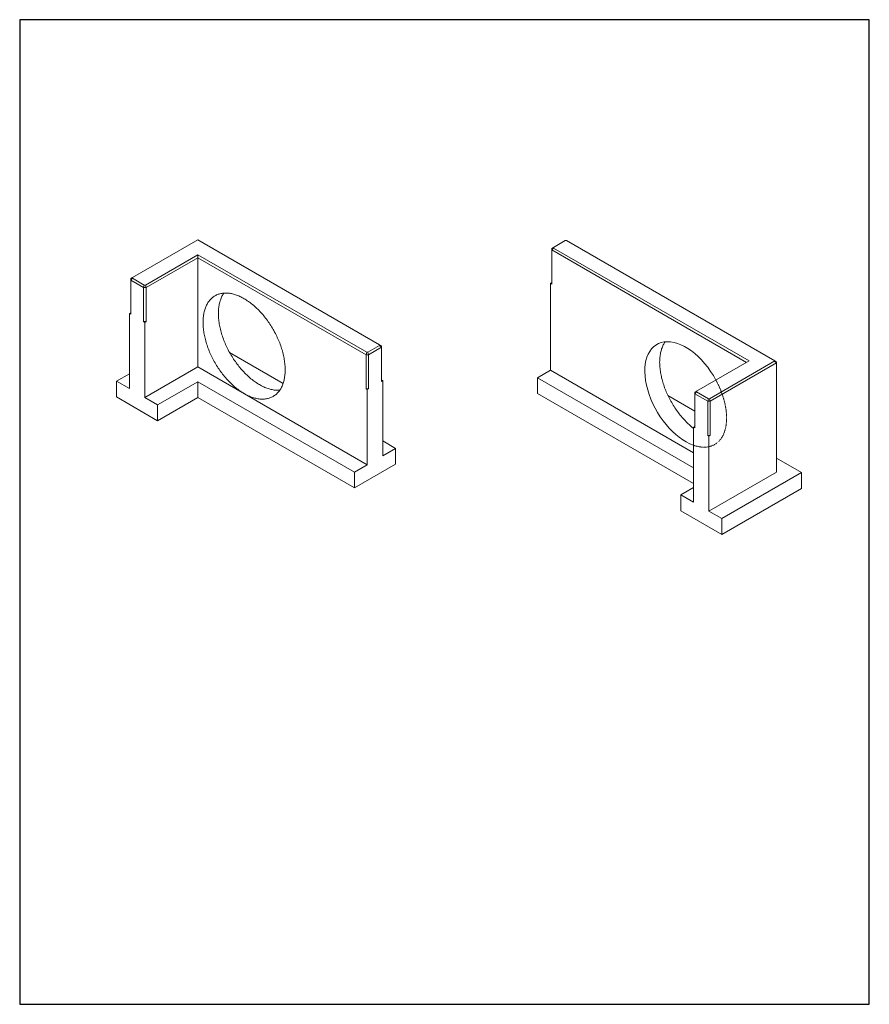
# Model space of a CAD drawing. Units: inches. Extents: x 396 to 747, y 53 to 460.
import ezdxf

# ---------------------------------------------------------------- set-up
doc = ezdxf.new("R2010")
doc.units = ezdxf.units.IN
doc.header["$LTSCALE"] = 0.5
doc.header["$MEASUREMENT"] = 0
doc.linetypes.add('HIDDEN2', pattern=[0.1875, 0.125, -0.0625])
doc.layers.add('Concrete-Hidden', color=30, linetype='HIDDEN2', lineweight=15)
doc.layers.add('Concrete-Thick', color=1, linetype='Continuous', lineweight=35)
doc.layers.add('ViewPort', color=8, linetype='Continuous', plot=False)

msp = doc.modelspace()

# ---------------------------------------------------------------- linework, layer by layer
at = {"layer": 'Concrete-Hidden'}
msp.add_ellipse((670.96, 305.06), major_axis=(11.94, -20.68), ratio=0.57735, start_param=5.690212, end_param=7.806829, dxfattribs=at)
at = {"layer": 'Concrete-Thick', "linetype": 'Continuous', "lineweight": 15}
for p, q in [((469.4, 368.92), (442.4, 353.33)), ((544.49, 325.57), (469.4, 368.92)), ((621.2, 368.61), (616.34, 365.81)), ((621.64, 368.61), (621.2, 368.61)), ((707.77, 318.89), (621.64, 368.61)), ((447.7, 350.27), (469.4, 362.8)), ((469.4, 362.8), (539.18, 322.51)), ((469.4, 362.8), (469.4, 316.46)), ((616.34, 365.81), (615.59, 365.37)), ((615.59, 364.76), (616.34, 365.55)), ((615.59, 350.68), (615.59, 365.37)), ((696.1, 318.28), (615.59, 364.76)), ((616.34, 365.81), (616.34, 365.55)), ((616.34, 365.55), (697.17, 318.89)), ((469.4, 361.57), (448.01, 349.22)), ((538.87, 321.46), (469.4, 361.57)), ((442.4, 353.33), (441.65, 352.9)), ((442.4, 353.08), (441.65, 352.28)), ((441.65, 338.2), (441.65, 352.9)), ((446.95, 349.22), (441.65, 352.28)), ((442.4, 353.33), (442.4, 353.08)), ((442.4, 353.08), (447.26, 350.27)), ((447.26, 350.27), (446.95, 349.22)), ((447.26, 350.27), (447.7, 350.27)), ((447.7, 350.27), (448.01, 349.22)), ((615.59, 351.29), (615.06, 350.98)), ((615.06, 350.98), (615.06, 315.05)), ((615.06, 350.98), (615.59, 350.68)), ((446.95, 335.14), (446.95, 349.22)), ((448.01, 349.22), (446.95, 349.22)), ((448.01, 335.14), (448.01, 349.22)), ((441.65, 338.81), (441.12, 338.5)), ((441.12, 338.5), (441.12, 307.48)), ((441.12, 338.5), (441.65, 338.2)), ((446.95, 335.14), (447.48, 334.83)), ((448.01, 335.14), (446.95, 335.14)), ((447.48, 334.83), (448.01, 335.14)), ((447.48, 334.83), (447.48, 303.8)), ((544.49, 325.32), (544.49, 325.57)), ((545.24, 325.14), (544.49, 325.57)), ((482.53, 322.35), (504.61, 309.6)), ((538.87, 321.46), (539.18, 322.51)), ((539.93, 321.46), (538.87, 321.46)), ((538.87, 307.38), (538.87, 321.46)), ((539.18, 322.51), (539.62, 322.51)), ((539.62, 322.51), (544.49, 325.32)), ((539.93, 321.46), (539.62, 322.51)), ((545.24, 324.53), (539.93, 321.46)), ((539.93, 307.38), (539.93, 321.46)), ((545.24, 324.53), (544.49, 325.32)), ((545.24, 310.44), (545.24, 325.14)), ((702.47, 321.95), (702.47, 321.95)), ((697.17, 318.89), (675.47, 306.36)), ((680.77, 303.3), (707.77, 318.89)), ((708.52, 318.1), (681.08, 302.26)), ((707.77, 318.64), (707.77, 318.89)), ((708.52, 318.46), (707.77, 318.89)), ((708.52, 318.1), (707.77, 318.64)), ((708.52, 318.46), (708.52, 272.99)), ((435.81, 310.54), (441.12, 313.6)), ((447.48, 303.8), (469.4, 316.46)), ((469.4, 316.46), (539.4, 276.04)), ((615.06, 315.05), (609.75, 311.99)), ((615.06, 315.05), (674.19, 280.92)), ((441.12, 307.48), (435.81, 310.54)), ((435.81, 304.01), (435.81, 310.54)), ((469.4, 310.33), (452.78, 300.74)), ((534.1, 272.98), (469.4, 310.33)), ((469.4, 303.8), (469.4, 310.33)), ((545.77, 310.75), (545.24, 311.05)), ((545.24, 310.44), (545.77, 310.75)), ((545.77, 310.75), (545.77, 279.72)), ((609.75, 311.99), (674.19, 274.8)), ((609.75, 311.99), (609.75, 305.46)), ((538.87, 307.38), (539.4, 307.07)), ((539.93, 307.38), (538.87, 307.38)), ((539.4, 307.07), (539.93, 307.38)), ((539.4, 307.07), (539.4, 276.04)), ((609.75, 305.46), (674.19, 268.26)), ((675.47, 306.36), (674.72, 305.93)), ((675.47, 306.11), (674.72, 305.32)), ((674.72, 291.23), (674.72, 305.93)), ((680.02, 302.26), (674.72, 305.32)), ((675.47, 306.36), (675.47, 306.11)), ((675.47, 306.11), (680.33, 303.3)), ((452.78, 294.21), (435.81, 304.01)), ((452.78, 300.74), (447.48, 303.8)), ((469.4, 303.8), (452.78, 294.21)), ((534.1, 266.45), (469.4, 303.8)), ((674.72, 298.22), (663.6, 304.64)), ((680.33, 303.3), (680.02, 302.26)), ((680.02, 288.17), (680.02, 302.26)), ((681.08, 302.26), (680.02, 302.26)), ((680.33, 303.3), (680.77, 303.3)), ((680.77, 303.3), (681.08, 302.26)), ((681.08, 288.17), (681.08, 302.26)), ((452.78, 294.21), (452.78, 300.74)), ((674.72, 291.85), (674.19, 291.54)), ((674.19, 291.54), (674.19, 260.51)), ((674.19, 291.54), (674.72, 291.23)), ((545.77, 285.84), (551.07, 282.78)), ((680.02, 288.17), (680.55, 287.87)), ((681.08, 288.17), (680.02, 288.17)), ((680.55, 287.87), (681.08, 288.17)), ((680.55, 287.87), (680.55, 256.84)), ((551.07, 282.78), (545.77, 279.72)), ((551.07, 276.25), (551.07, 282.78)), ((708.52, 278.7), (718.78, 272.78)), ((551.07, 276.25), (534.1, 266.45)), ((539.4, 276.04), (534.1, 272.98)), ((534.1, 266.45), (534.1, 272.98)), ((680.55, 256.84), (708.52, 272.99)), ((718.78, 272.78), (685.85, 253.78)), ((718.78, 266.25), (718.78, 272.78)), ((668.88, 263.57), (674.19, 266.63)), ((718.78, 266.25), (685.85, 247.24)), ((674.19, 260.51), (668.88, 263.57)), ((668.88, 257.04), (668.88, 263.57)), ((685.85, 247.24), (668.88, 257.04)), ((685.85, 253.78), (680.55, 256.84)), ((685.85, 247.24), (685.85, 253.78))]:
    msp.add_line(p, q, dxfattribs=at)
at = {"layer": 'Concrete-Thick', "linetype": 'Continuous', "lineweight": 15, "flags": 128}
for points in [[(488.49, 305.43), (488.94, 305.19), (489.38, 304.95), (489.82, 304.73), (490.27, 304.52), (490.71, 304.32), (491.15, 304.14), (491.58, 303.98), (492.02, 303.83), (492.45, 303.69), (492.88, 303.57), (493.31, 303.46), (493.74, 303.37), (494.16, 303.29), (494.57, 303.23), (494.99, 303.18), (495.39, 303.14), (495.8, 303.13), (496.2, 303.12), (496.59, 303.14), (496.98, 303.16), (497.36, 303.2), (497.73, 303.26), (498.1, 303.33), (498.47, 303.42), (498.82, 303.52), (499.17, 303.64), (499.51, 303.77), (499.85, 303.91), (500.17, 304.07), (500.49, 304.25), (500.8, 304.44), (501.1, 304.64), (501.4, 304.86), (501.68, 305.09), (501.96, 305.33), (502.22, 305.59), (502.48, 305.86), (502.72, 306.14), (502.96, 306.44), (503.19, 306.75), (503.41, 307.07), (503.61, 307.41), (503.81, 307.75), (504, 308.11), (504.17, 308.48), (504.34, 308.86), (504.49, 309.26), (504.63, 309.66), (504.76, 310.07), (504.88, 310.5), (504.99, 310.93), (505.09, 311.37), (505.18, 311.83), (505.25, 312.29), (505.32, 312.76), (505.37, 313.24), (505.41, 313.73), (505.44, 314.22), (505.46, 314.73), (505.46, 315.24), (505.46, 315.75), (505.44, 316.27), (505.41, 316.8), (505.37, 317.34), (505.32, 317.88), (505.25, 318.42), (505.18, 318.97), (505.09, 319.52), (504.99, 320.08), (504.88, 320.64), (504.76, 321.2), (504.63, 321.77), (504.49, 322.34), (504.34, 322.91), (504.17, 323.48), (504, 324.05), (503.81, 324.63), (503.61, 325.2), (503.41, 325.77), (503.19, 326.35), (502.96, 326.92), (502.72, 327.49), (502.48, 328.06), (502.22, 328.62), (501.96, 329.19), (501.68, 329.75), (501.4, 330.31), (501.1, 330.86), (500.8, 331.42), (500.49, 331.96), (500.17, 332.5), (499.85, 333.04), (499.51, 333.57), (499.17, 334.1), (498.82, 334.62), (498.47, 335.13), (498.1, 335.63), (497.73, 336.13), (497.36, 336.62), (496.98, 337.1), (496.59, 337.58), (496.2, 338.05), (495.8, 338.5), (495.39, 338.95), (494.99, 339.39), (494.57, 339.82), (494.16, 340.23), (493.74, 340.64), (493.31, 341.04), (492.88, 341.43), (492.45, 341.8), (492.02, 342.16), (491.58, 342.52), (491.15, 342.86), (490.71, 343.18), (490.27, 343.5), (489.82, 343.8), (489.38, 344.09), (488.94, 344.37), (488.49, 344.63), (488.05, 344.88), (487.6, 345.11), (487.16, 345.34), (486.72, 345.55), (486.28, 345.74), (485.84, 345.92), (485.4, 346.09), (484.96, 346.24), (484.53, 346.37), (484.1, 346.5), (483.67, 346.6), (483.25, 346.7), (482.83, 346.78), (482.41, 346.84), (482, 346.89), (481.59, 346.92), (481.19, 346.94), (480.79, 346.94), (480.39, 346.93), (480.01, 346.9), (479.62, 346.86), (479.25, 346.8), (478.88, 346.73), (478.52, 346.64), (478.16, 346.54), (477.81, 346.43), (477.47, 346.3), (477.14, 346.15), (476.81, 345.99), (476.49, 345.82), (476.18, 345.63), (475.88, 345.43), (475.59, 345.21), (475.3, 344.98), (475.03, 344.73), (474.76, 344.48), (474.51, 344.21), (474.26, 343.92), (474.02, 343.62), (473.79, 343.31), (473.58, 342.99), (473.37, 342.66), (473.17, 342.31), (472.99, 341.95), (472.81, 341.58), (472.65, 341.2), (472.49, 340.81), (472.35, 340.41), (472.22, 339.99), (472.1, 339.57), (471.99, 339.13), (471.89, 338.69), (471.81, 338.24), (471.73, 337.77), (471.67, 337.3), (471.61, 336.82), (471.57, 336.34), (471.54, 335.84), (471.53, 335.34), (471.52, 334.83), (471.53, 334.31), (471.54, 333.79), (471.57, 333.26), (471.61, 332.73), (471.67, 332.19), (471.73, 331.64), (471.81, 331.09), (471.89, 330.54), (471.99, 329.98), (472.1, 329.42), (472.22, 328.86), (472.35, 328.29), (472.49, 327.73), (472.65, 327.16), (472.81, 326.58), (472.99, 326.01), (473.17, 325.44), (473.37, 324.86), (473.58, 324.29), (473.79, 323.72), (474.02, 323.15), (474.26, 322.57), (474.51, 322.01), (474.76, 321.44), (475.03, 320.87), (475.3, 320.31), (475.59, 319.75), (475.88, 319.2), (476.18, 318.65), (476.49, 318.1), (476.81, 317.56), (477.14, 317.02), (477.47, 316.49), (477.81, 315.97), (478.16, 315.45), (478.52, 314.94), (478.88, 314.43), (479.25, 313.93), (479.62, 313.44), (480.01, 312.96), (480.39, 312.48), (480.79, 312.02), (481.19, 311.56), (481.59, 311.11), (482, 310.68), (482.41, 310.25), (482.83, 309.83), (483.25, 309.42), (483.67, 309.02), (484.1, 308.64), (484.53, 308.26), (484.96, 307.9), (485.4, 307.55), (485.84, 307.21), (486.28, 306.88), (486.72, 306.57), (487.16, 306.26), (487.6, 305.97), (488.05, 305.7), (488.49, 305.43)], [(480.1, 346.91), (479.94, 346.67), (479.73, 346.33), (479.54, 345.98), (479.35, 345.63), (479.18, 345.26), (479.01, 344.87), (478.86, 344.48), (478.72, 344.08), (478.58, 343.67), (478.46, 343.24), (478.35, 342.81), (478.26, 342.36), (478.17, 341.91), (478.09, 341.45), (478.03, 340.98), (477.98, 340.5), (477.94, 340.01), (477.91, 339.51), (477.89, 339.01), (477.89, 338.5), (477.89, 337.99), (477.91, 337.46), (477.94, 336.93), (477.98, 336.4), (478.03, 335.86), (478.09, 335.32), (478.17, 334.77), (478.26, 334.21), (478.35, 333.66), (478.46, 333.1), (478.58, 332.53), (478.72, 331.97), (478.86, 331.4), (479.01, 330.83), (479.18, 330.26), (479.35, 329.68), (479.54, 329.11), (479.73, 328.54), (479.94, 327.96), (480.16, 327.39), (480.39, 326.82), (480.62, 326.25), (480.87, 325.68), (481.13, 325.11), (481.39, 324.55), (481.67, 323.99), (481.95, 323.43), (482.24, 322.87), (482.55, 322.32), (482.86, 321.78), (483.17, 321.23), (483.5, 320.7), (483.83, 320.17), (484.18, 319.64), (484.52, 319.12), (484.88, 318.61), (485.24, 318.1), (485.61, 317.61), (485.99, 317.12), (486.37, 316.63), (486.76, 316.16), (487.15, 315.69), (487.55, 315.24), (487.95, 314.79), (488.36, 314.35), (488.77, 313.92), (489.19, 313.5), (489.61, 313.1), (490.04, 312.7), (490.46, 312.31), (490.89, 311.94), (491.33, 311.57), (491.76, 311.22), (492.2, 310.88), (492.64, 310.56), (493.08, 310.24), (493.52, 309.94), (493.97, 309.65), (494.41, 309.37), (494.86, 309.11)], [(662.4, 326.8), (662.24, 326.56), (662.03, 326.23), (661.84, 325.88), (661.65, 325.52), (661.48, 325.15), (661.31, 324.77), (661.16, 324.38), (661.01, 323.97), (660.88, 323.56), (660.76, 323.13), (660.65, 322.7), (660.56, 322.26), (660.47, 321.8), (660.39, 321.34), (660.33, 320.87), (660.28, 320.39), (660.24, 319.9), (660.21, 319.41), (660.19, 318.91), (660.18, 318.4), (660.19, 317.88), (660.21, 317.36), (660.24, 316.83), (660.28, 316.29), (660.33, 315.75), (660.39, 315.21), (660.47, 314.66), (660.56, 314.11), (660.65, 313.55), (660.76, 312.99), (660.88, 312.43), (661.01, 311.86), (661.16, 311.29), (661.31, 310.72), (661.48, 310.15), (661.65, 309.58), (661.84, 309.01), (662.03, 308.43), (662.24, 307.86), (662.46, 307.29), (662.69, 306.71), (662.92, 306.14), (663.17, 305.57), (663.43, 305.01), (663.69, 304.44), (663.97, 303.88), (664.25, 303.32), (664.54, 302.77), (664.84, 302.22), (665.15, 301.67), (665.47, 301.13), (665.8, 300.59), (666.13, 300.06), (666.48, 299.53), (666.82, 299.02), (667.18, 298.5), (667.54, 298), (667.91, 297.5), (668.29, 297.01), (668.67, 296.53), (669.06, 296.05), (669.45, 295.59), (669.85, 295.13), (670.25, 294.68), (670.66, 294.24), (671.07, 293.81), (671.49, 293.4), (671.91, 292.99), (672.34, 292.59), (672.76, 292.21), (673.19, 291.83), (673.63, 291.47), (674.06, 291.12), (674.19, 291.02)], [(494.86, 309.11), (495.3, 308.86), (495.74, 308.62), (496.19, 308.4), (496.63, 308.19), (497.07, 308), (497.51, 307.82), (497.95, 307.65), (498.38, 307.5), (498.82, 307.36), (499.25, 307.24), (499.68, 307.13), (500.1, 307.04), (500.52, 306.96), (500.94, 306.9), (501.35, 306.85), (501.76, 306.82), (502.16, 306.8), (502.56, 306.8), (502.95, 306.81), (503.24, 306.83)]]:
    msp.add_lwpolyline(points, dxfattribs=at)
at = {"layer": 'Concrete-Thick', "linetype": 'Continuous', "lineweight": 15}
msp.add_ellipse((670.96, 305.06), major_axis=(11.94, -20.68), ratio=0.57735, start_param=1.523643, end_param=5.690212, dxfattribs=at)
at = {"layer": 'ViewPort'}
msp.add_lwpolyline([(746.8, 459.89), (395.78, 459.89), (395.78, 53.11), (746.8, 53.11)], close=True, dxfattribs=at)

doc.saveas('drawing.dxf')
